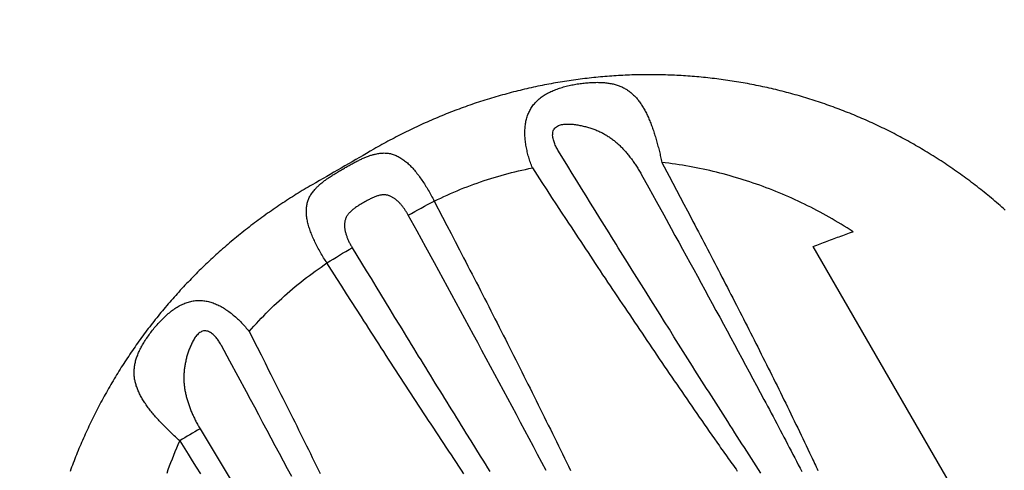
# Model space of a CAD drawing. Extents: x 5498 to 5719, y -5366 to -5162.
# Drawn here: x 5544 to 5566, y -5206 to -5195 of the extents above; entities that cross this region are included whole.
import ezdxf
from ezdxf.enums import TextEntityAlignment as Align

# ---------------------------------------------------------------- set-up
doc = ezdxf.new("R2010")
doc.units = 0
doc.header["$MEASUREMENT"] = 0
doc.linetypes.add('CENTER', pattern=[0.6, 0.375, -0.075, 0.075, -0.075])
doc.layers.get('0').update_dxf_attribs({"color": 5, "linetype": 'CONTINUOUS'})
doc.layers.add('PHASE-1', color=6, linetype='CONTINUOUS')
doc.layers.add('TXT', color=7, linetype='CENTER')
doc.styles.add('SIMPLEX', font='simplex.shx')

# ---------------------------------------------------------------- blocks, each defined once
blk = doc.blocks.new('28638400')
for points in [[(69.602, 0.813), (69.602, 0.865), (69.601, 0.917), (69.601, 0.97), (69.6, 1.022), (69.6, 1.075), (69.599, 1.127), (69.597, 1.179), (69.596, 1.232), (69.594, 1.284), (69.592, 1.337), (69.59, 1.389), (69.587, 1.441), (69.585, 1.494), (69.582, 1.546), (69.579, 1.598), (69.576, 1.65), (69.572, 1.703), (69.568, 1.755), (69.565, 1.807), (69.56, 1.859), (69.556, 1.911), (69.551, 1.964), (69.547, 2.016), (69.542, 2.068), (69.536, 2.12), (69.531, 2.172), (69.525, 2.224), (69.52, 2.276), (69.513, 2.328), (69.507, 2.38), (69.501, 2.431), (69.494, 2.483), (69.487, 2.535), (69.48, 2.587), (69.472, 2.638), (69.465, 2.69), (69.457, 2.742), (69.449, 2.793), (69.441, 2.845), (69.432, 2.896), (69.424, 2.948), (69.415, 2.999), (69.406, 3.051), (69.397, 3.102), (69.387, 3.153), (69.377, 3.204), (69.368, 3.256), (69.357, 3.307), (69.347, 3.358), (69.337, 3.409), (69.326, 3.46), (69.315, 3.511), (69.304, 3.561), (69.292, 3.612), (69.281, 3.663), (69.269, 3.713), (69.257, 3.764), (69.245, 3.815), (69.232, 3.865), (69.22, 3.915), (69.207, 3.966), (69.194, 4.016), (69.181, 4.066), (69.167, 4.116), (69.154, 4.166), (69.14, 4.216), (69.126, 4.266), (69.112, 4.316), (69.097, 4.366), (69.083, 4.416), (69.068, 4.465), (69.053, 4.515), (69.038, 4.564), (69.022, 4.614), (69.006, 4.663), (68.991, 4.713), (68.975, 4.762), (68.958, 4.811), (68.942, 4.86), (68.925, 4.909), (68.908, 4.958), (68.891, 5.006), (68.874, 5.055), (68.857, 5.104), (68.839, 5.152), (68.821, 5.201), (68.803, 5.249), (68.785, 5.297), (68.767, 5.346), (68.748, 5.394), (68.729, 5.442), (68.71, 5.49), (68.691, 5.537), (68.672, 5.585), (68.652, 5.633), (68.633, 5.68), (68.613, 5.728), (68.593, 5.775), (68.572, 5.822), (68.552, 5.869), (68.531, 5.916), (68.51, 5.963), (68.489, 6.01), (68.468, 6.057), (68.446, 6.104), (68.425, 6.15), (68.403, 6.197), (68.381, 6.243), (68.359, 6.289), (68.336, 6.335), (68.314, 6.381), (68.291, 6.427), (68.268, 6.473), (68.245, 6.519), (68.222, 6.565), (68.198, 6.61), (68.175, 6.655), (68.151, 6.701), (68.127, 6.746), (68.103, 6.791), (68.078, 6.836), (68.054, 6.881), (68.029, 6.925), (68.004, 6.97), (67.979, 7.015), (67.953, 7.059), (67.928, 7.103), (67.902, 7.147), (67.877, 7.191), (67.851, 7.235), (67.824, 7.279), (67.798, 7.323), (67.772, 7.366), (67.745, 7.41), (67.718, 7.453), (67.691, 7.496), (67.664, 7.539), (67.636, 7.582), (67.609, 7.625), (67.581, 7.668), (67.553, 7.71), (67.525, 7.753), (67.497, 7.795), (67.469, 7.837), (67.44, 7.879), (67.411, 7.921), (67.382, 7.963), (67.353, 8.005), (67.324, 8.046), (67.295, 8.088), (67.265, 8.129), (67.235, 8.17), (67.206, 8.211), (67.175, 8.252), (67.145, 8.293), (67.115, 8.334), (67.084, 8.374), (67.054, 8.415), (67.023, 8.455), (66.992, 8.495), (66.96, 8.535), (66.929, 8.575), (66.898, 8.615), (66.866, 8.654), (66.834, 8.694), (66.802, 8.733), (66.77, 8.772), (66.738, 8.811), (66.705, 8.85)], [(65.564, 6.96), (65.622, 6.893), (65.679, 6.826), (65.735, 6.758), (65.791, 6.689), (65.846, 6.62), (65.9, 6.55), (65.954, 6.481), (66.008, 6.411), (66.062, 6.34), (66.094, 6.35), (66.125, 6.361), (66.157, 6.371), (66.188, 6.38), (66.219, 6.39), (66.251, 6.4), (66.282, 6.41), (66.314, 6.419), (66.345, 6.428), (66.377, 6.437), (66.408, 6.446), (66.439, 6.455), (66.471, 6.463), (66.502, 6.471), (66.533, 6.479), (66.564, 6.487), (66.595, 6.494), (66.626, 6.501), (66.657, 6.509), (66.688, 6.515), (66.718, 6.522), (66.748, 6.528), (66.779, 6.535), (66.809, 6.541), (66.839, 6.546), (66.868, 6.552), (66.898, 6.557), (66.927, 6.562), (66.957, 6.566), (66.986, 6.57), (67.014, 6.574), (67.043, 6.578), (67.071, 6.582), (67.1, 6.585), (67.128, 6.588), (67.155, 6.59), (67.183, 6.592), (67.21, 6.594), (67.237, 6.596), (67.264, 6.597), (67.291, 6.598), (67.317, 6.598), (67.344, 6.598), (67.369, 6.598), (67.395, 6.597), (67.421, 6.596), (67.446, 6.595), (67.471, 6.593), (67.495, 6.591), (67.52, 6.589), (67.544, 6.586), (67.568, 6.582), (67.591, 6.578), (67.615, 6.574), (67.638, 6.57), (67.661, 6.565), (67.683, 6.559), (67.706, 6.553), (67.728, 6.547), (67.75, 6.54), (67.771, 6.533), (67.793, 6.525), (67.814, 6.517), (67.835, 6.508), (67.855, 6.499), (67.875, 6.489), (67.896, 6.479), (67.915, 6.468), (67.935, 6.457), (67.954, 6.445), (67.974, 6.433), (67.993, 6.421), (68.011, 6.407), (68.03, 6.394), (68.048, 6.379), (68.066, 6.364), (68.084, 6.349), (68.102, 6.333), (68.119, 6.317), (68.137, 6.3), (68.154, 6.282), (68.171, 6.264), (68.187, 6.246), (68.204, 6.227), (68.22, 6.207), (68.237, 6.187), (68.253, 6.166), (68.269, 6.145), (68.284, 6.123), (68.3, 6.1), (68.315, 6.077), (68.33, 6.054), (68.346, 6.03), (68.36, 6.006), (68.375, 5.981), (68.39, 5.955), (68.404, 5.929), (68.419, 5.903), (68.433, 5.876), (68.447, 5.849), (68.46, 5.821), (68.474, 5.793), (68.487, 5.764), (68.501, 5.735), (68.514, 5.706), (68.526, 5.677), (68.539, 5.647), (68.551, 5.617), (68.563, 5.586), (68.575, 5.556), (68.586, 5.525), (68.597, 5.494), (68.608, 5.463), (68.619, 5.431), (68.629, 5.4), (68.639, 5.369), (68.648, 5.337), (68.657, 5.305), (68.665, 5.274), (68.673, 5.242), (68.681, 5.211), (68.688, 5.179), (68.694, 5.148), (68.7, 5.116), (68.706, 5.085), (68.71, 5.054), (68.715, 5.023), (68.718, 4.992), (68.721, 4.962), (68.724, 4.931), (68.725, 4.901), (68.727, 4.871), (68.727, 4.842), (68.727, 4.812), (68.726, 4.783), (68.724, 4.754), (68.722, 4.725), (68.718, 4.697), (68.715, 4.669), (68.71, 4.642), (68.704, 4.614), (68.698, 4.587), (68.691, 4.561), (68.684, 4.534), (68.675, 4.509), (68.666, 4.483), (68.656, 4.458), (68.646, 4.433), (68.634, 4.409), (68.622, 4.385), (68.609, 4.362), (68.595, 4.339), (68.581, 4.316), (68.566, 4.294), (68.55, 4.272), (68.534, 4.25), (68.516, 4.229), (68.499, 4.209), (68.48, 4.189), (68.461, 4.169), (68.441, 4.15), (68.421, 4.131), (68.399, 4.112), (68.378, 4.094), (68.355, 4.077), (68.333, 4.059), (68.309, 4.043), (68.285, 4.026), (68.261, 4.01), (68.236, 3.995), (68.21, 3.98), (68.184, 3.965), (68.158, 3.951), (68.131, 3.937), (68.104, 3.923), (68.076, 3.91), (68.048, 3.897), (68.02, 3.885), (67.991, 3.873), (67.962, 3.862), (67.932, 3.851), (67.903, 3.84), (67.873, 3.829), (67.842, 3.819), (67.812, 3.81), (67.781, 3.801), (67.75, 3.792), (67.718, 3.783), (67.687, 3.776), (67.655, 3.768), (67.623, 3.761), (67.591, 3.755), (67.559, 3.748), (67.527, 3.742), (67.494, 3.736), (67.462, 3.73), (67.429, 3.725), (67.454, 3.647), (67.478, 3.57), (67.502, 3.492), (67.526, 3.415), (67.549, 3.337), (67.572, 3.259), (67.594, 3.181), (67.615, 3.102), (67.635, 3.024), (67.655, 2.945), (67.674, 2.865), (67.692, 2.786), (67.709, 2.706), (67.726, 2.626), (67.742, 2.546), (67.757, 2.466), (67.772, 2.385), (67.786, 2.305), (67.8, 2.224), (67.812, 2.143), (67.824, 2.062), (67.835, 1.981), (67.845, 1.899), (67.854, 1.818), (67.862, 1.736), (67.87, 1.655), (67.878, 1.573), (67.885, 1.491), (67.892, 1.409), (67.928, 1.411), (67.963, 1.412), (67.998, 1.414), (68.033, 1.415), (68.068, 1.416), (68.103, 1.417), (68.138, 1.417), (68.173, 1.417), (68.207, 1.417), (68.241, 1.417), (68.276, 1.416), (68.309, 1.414), (68.343, 1.413), (68.377, 1.411), (68.41, 1.409), (68.443, 1.407), (68.476, 1.404), (68.508, 1.401), (68.54, 1.398), (68.572, 1.395), (68.603, 1.391), (68.634, 1.386), (68.665, 1.382), (68.695, 1.377), (68.725, 1.371), (68.754, 1.365), (68.783, 1.359), (68.812, 1.353), (68.84, 1.346), (68.868, 1.339), (68.895, 1.331), (68.922, 1.323), (68.948, 1.315), (68.974, 1.306), (68.999, 1.296), (69.024, 1.287), (69.048, 1.276), (69.071, 1.266), (69.094, 1.255), (69.117, 1.243), (69.139, 1.231), (69.16, 1.219), (69.181, 1.206), (69.201, 1.192), (69.221, 1.178), (69.24, 1.164), (69.258, 1.149), (69.276, 1.134), (69.293, 1.118), (69.31, 1.101), (69.326, 1.084), (69.341, 1.067), (69.356, 1.049), (69.371, 1.031), (69.384, 1.012), (69.397, 0.992), (69.409, 0.972), (69.421, 0.951), (69.432, 0.929), (69.442, 0.907), (69.452, 0.884), (69.461, 0.861), (69.47, 0.837), (69.478, 0.814), (69.487, 0.79), (69.492, 0.772), (69.497, 0.754), (69.502, 0.736), (69.507, 0.718), (69.512, 0.7), (69.516, 0.681), (69.52, 0.662), (69.524, 0.642), (69.528, 0.623), (69.531, 0.602), (69.534, 0.582), (69.537, 0.561), (69.54, 0.54), (69.542, 0.519), (69.545, 0.497), (69.547, 0.475), (69.549, 0.452), (69.551, 0.43), (69.552, 0.407), (69.554, 0.384), (69.555, 0.36), (69.556, 0.337), (69.558, 0.313), (69.559, 0.289), (69.56, 0.265), (69.56, 0.24), (69.561, 0.215), (69.562, 0.19), (69.562, 0.165), (69.563, 0.14), (69.563, 0.115), (69.563, 0.089), (69.564, 0.064), (69.564, 0.038), (69.564, 0.013), (69.564, -0.013), (69.564, -0.038), (69.564, -0.064), (69.563, -0.089), (69.563, -0.115), (69.563, -0.14), (69.562, -0.165), (69.562, -0.19), (69.561, -0.215), (69.56, -0.24), (69.56, -0.264), (69.559, -0.289), (69.558, -0.313), (69.557, -0.337), (69.555, -0.36), (69.554, -0.384), (69.552, -0.407), (69.551, -0.43), (69.549, -0.452), (69.547, -0.475), (69.544, -0.497), (69.542, -0.518), (69.54, -0.54), (69.537, -0.561), (69.534, -0.582), (69.531, -0.602), (69.528, -0.623), (69.524, -0.643), (69.52, -0.662), (69.516, -0.681), (69.512, -0.7), (69.507, -0.718), (69.502, -0.737), (69.497, -0.755), (69.492, -0.772), (69.487, -0.79), (69.478, -0.814), (69.469, -0.837), (69.46, -0.861), (69.451, -0.884), (69.441, -0.906), (69.431, -0.929), (69.421, -0.95), (69.409, -0.972), (69.397, -0.992), (69.384, -1.012), (69.371, -1.031), (69.356, -1.049), (69.342, -1.067), (69.326, -1.085), (69.31, -1.101), (69.293, -1.118), (69.276, -1.134), (69.258, -1.149), (69.24, -1.164), (69.221, -1.178), (69.201, -1.192), (69.181, -1.206), (69.16, -1.219), (69.139, -1.231), (69.117, -1.243), (69.094, -1.255), (69.071, -1.266), (69.048, -1.276), (69.024, -1.287), (68.999, -1.296), (68.974, -1.306), (68.948, -1.315), (68.922, -1.323), (68.895, -1.331), (68.868, -1.339), (68.84, -1.346), (68.812, -1.353), (68.783, -1.359), (68.754, -1.365), (68.725, -1.371), (68.695, -1.377), (68.665, -1.382), (68.634, -1.386), (68.603, -1.391), (68.572, -1.395), (68.54, -1.398), (68.508, -1.401), (68.475, -1.404), (68.443, -1.407), (68.41, -1.409), (68.377, -1.411), (68.343, -1.413), (68.309, -1.414), (68.275, -1.416), (68.241, -1.416), (68.207, -1.417), (68.172, -1.417), (68.138, -1.417), (68.103, -1.417), (68.068, -1.416), (68.033, -1.415), (67.998, -1.414), (67.963, -1.413), (67.928, -1.411), (67.892, -1.409), (67.476, -1.391), (67.268, -1.382), (67.06, -1.373), (66.852, -1.363), (66.644, -1.354), (66.435, -1.344), (66.331, -1.34), (66.227, -1.335), (66.123, -1.33), (66.019, -1.325), (65.915, -1.32), (65.811, -1.315), (65.707, -1.31), (65.603, -1.305), (65.499, -1.299), (65.395, -1.294), (65.291, -1.289), (65.187, -1.284), (65.083, -1.278), (64.979, -1.273), (64.875, -1.267), (64.771, -1.262), (64.667, -1.256), (64.563, -1.251), (64.459, -1.245), (64.355, -1.24), (64.251, -1.234), (64.147, -1.228), (64.043, -1.222), (63.939, -1.216), (63.835, -1.211), (63.731, -1.205), (63.627, -1.199), (63.523, -1.193), (63.419, -1.186), (63.315, -1.18), (63.211, -1.174), (63.107, -1.168), (63.003, -1.162), (62.899, -1.155), (62.795, -1.149), (62.691, -1.142), (62.587, -1.136), (62.483, -1.129), (62.379, -1.123), (62.275, -1.116), (62.171, -1.109), (62.067, -1.102), (61.963, -1.095), (61.859, -1.088), (61.755, -1.081), (61.651, -1.074), (61.547, -1.067), (61.443, -1.06), (61.339, -1.052), (61.236, -1.045), (61.132, -1.037), (61.028, -1.03)], [(58.805, -4.759), (58.904, -4.754), (59.004, -4.749), (59.103, -4.743), (59.203, -4.738), (59.302, -4.733), (59.401, -4.728), (59.501, -4.723), (59.6, -4.718), (59.7, -4.713), (59.799, -4.708), (59.899, -4.703), (59.998, -4.699), (60.097, -4.694), (60.197, -4.689), (60.296, -4.685), (60.396, -4.68), (60.495, -4.676), (60.595, -4.672), (60.694, -4.667), (60.794, -4.663), (60.893, -4.659), (60.992, -4.655), (61.092, -4.65), (61.191, -4.646), (61.291, -4.642), (61.39, -4.638), (61.49, -4.634), (61.589, -4.63), (61.689, -4.626), (61.788, -4.622), (61.888, -4.618), (62.087, -4.61), (62.286, -4.603), (62.485, -4.595), (62.684, -4.588), (62.883, -4.58), (63.082, -4.573), (63.281, -4.565), (63.48, -4.558), (63.679, -4.551), (63.878, -4.544), (64.077, -4.537), (64.276, -4.53), (64.475, -4.523), (64.574, -4.52), (64.674, -4.517), (64.773, -4.513), (64.873, -4.51), (64.972, -4.507), (65.072, -4.504), (65.171, -4.5), (65.271, -4.497), (65.47, -4.491), (65.669, -4.485), (65.868, -4.479), (66.067, -4.472), (66.266, -4.466), (66.465, -4.46), (66.664, -4.455), (66.863, -4.449), (67.062, -4.443), (67.461, -4.431), (67.487, -4.431), (67.513, -4.432), (67.539, -4.432), (67.566, -4.433), (67.592, -4.435), (67.618, -4.437), (67.644, -4.44), (67.669, -4.443), (67.695, -4.448), (67.72, -4.454), (67.745, -4.46), (67.769, -4.467), (67.793, -4.476), (67.817, -4.485), (67.84, -4.496), (67.861, -4.509), (67.882, -4.523), (67.901, -4.539), (67.918, -4.556), (67.934, -4.575), (67.946, -4.596), (67.956, -4.619), (67.962, -4.643), (67.966, -4.668), (67.967, -4.693), (67.965, -4.719), (67.961, -4.744), (67.956, -4.77), (67.948, -4.795), (67.939, -4.82), (67.929, -4.844), (67.918, -4.868), (67.906, -4.892), (67.894, -4.915), (67.88, -4.938), (67.867, -4.96), (67.852, -4.982), (67.837, -5.004), (67.822, -5.026), (67.807, -5.047), (67.791, -5.067), (67.774, -5.088), (67.758, -5.108), (67.741, -5.128), (67.725, -5.148), (67.708, -5.167), (67.69, -5.186), (67.673, -5.205), (67.655, -5.224), (67.638, -5.242), (67.62, -5.26), (67.602, -5.278), (67.584, -5.295), (67.565, -5.312), (67.547, -5.329), (67.528, -5.346), (67.509, -5.362), (67.49, -5.378), (67.471, -5.394), (67.452, -5.409), (67.432, -5.424), (67.413, -5.439), (67.393, -5.453), (67.373, -5.467), (67.353, -5.481), (67.333, -5.494), (67.312, -5.507), (67.292, -5.52), (67.271, -5.533), (67.25, -5.545), (67.229, -5.557), (67.208, -5.568), (67.186, -5.579), (67.165, -5.59), (67.143, -5.601), (67.121, -5.611), (67.099, -5.621), (67.077, -5.63), (67.055, -5.64), (67.033, -5.649), (67.01, -5.657), (66.987, -5.666), (66.964, -5.674), (66.941, -5.681), (66.918, -5.689), (66.895, -5.696), (66.871, -5.703), (66.848, -5.71), (66.824, -5.716), (66.8, -5.722), (66.776, -5.728), (66.752, -5.734), (66.728, -5.739), (66.703, -5.744), (66.679, -5.749), (66.654, -5.754), (66.63, -5.758), (66.605, -5.762), (66.58, -5.766), (66.555, -5.77), (66.53, -5.773), (66.505, -5.777), (66.479, -5.78), (66.454, -5.783), (66.429, -5.786), (66.403, -5.788), (66.378, -5.791), (66.352, -5.793), (66.326, -5.795), (66.3, -5.796), (66.274, -5.798), (66.248, -5.799), (66.222, -5.8), (66.196, -5.8), (66.17, -5.801), (66.144, -5.801), (66.118, -5.802), (66.091, -5.802), (66.065, -5.802), (65.711, -5.795), (65.357, -5.788), (65.003, -5.78), (64.649, -5.773), (64.472, -5.769), (64.295, -5.765), (64.118, -5.762), (63.941, -5.758), (63.764, -5.754), (63.588, -5.75), (63.411, -5.746), (63.234, -5.742), (63.057, -5.737), (62.88, -5.733), (62.703, -5.729), (62.526, -5.724), (62.349, -5.72), (62.172, -5.715), (61.995, -5.71), (61.818, -5.705), (61.641, -5.7), (61.464, -5.695), (61.287, -5.69), (61.11, -5.684), (60.933, -5.679), (60.756, -5.673), (60.579, -5.668), (60.402, -5.662), (60.225, -5.656), (60.137, -5.653), (60.048, -5.65), (59.96, -5.646), (59.871, -5.643), (59.783, -5.64), (59.694, -5.637), (59.606, -5.634), (59.517, -5.63), (59.429, -5.627), (59.341, -5.623), (59.252, -5.62), (59.164, -5.616), (59.075, -5.613), (58.987, -5.609), (58.898, -5.606), (58.81, -5.602), (58.721, -5.598), (58.633, -5.594), (58.544, -5.59), (58.456, -5.586), (58.367, -5.582)], [(64.077, 4.537), (64.276, 4.531), (64.475, 4.524), (64.674, 4.517), (64.873, 4.511), (65.072, 4.504), (65.271, 4.498), (65.47, 4.492), (65.669, 4.486), (65.868, 4.479), (66.067, 4.473), (66.266, 4.467), (66.664, 4.455), (67.062, 4.443), (67.461, 4.431), (67.486, 4.431), (67.511, 4.431), (67.536, 4.432), (67.561, 4.432), (67.585, 4.434), (67.61, 4.436), (67.635, 4.439), (67.659, 4.442), (67.684, 4.446), (67.708, 4.451), (67.732, 4.456), (67.755, 4.463), (67.778, 4.47), (67.801, 4.479), (67.823, 4.488), (67.845, 4.499), (67.865, 4.511), (67.885, 4.525), (67.903, 4.54), (67.919, 4.557), (67.933, 4.575), (67.945, 4.595), (67.955, 4.617), (67.962, 4.64), (67.966, 4.663), (67.967, 4.687), (67.966, 4.712), (67.963, 4.736), (67.958, 4.76), (67.951, 4.784), (67.944, 4.808), (67.935, 4.831), (67.925, 4.854), (67.914, 4.877), (67.902, 4.899), (67.89, 4.921), (67.877, 4.943), (67.864, 4.964), (67.85, 4.985), (67.836, 5.006), (67.821, 5.026), (67.807, 5.046), (67.792, 5.066), (67.776, 5.086), (67.761, 5.105), (67.745, 5.124), (67.729, 5.143), (67.713, 5.162), (67.697, 5.18), (67.68, 5.198), (67.663, 5.216), (67.647, 5.233), (67.63, 5.251), (67.613, 5.268), (67.595, 5.284), (67.578, 5.301), (67.56, 5.317), (67.543, 5.333), (67.525, 5.349), (67.507, 5.364), (67.489, 5.379), (67.47, 5.394), (67.452, 5.409), (67.434, 5.423), (67.415, 5.437), (67.396, 5.451), (67.377, 5.464), (67.358, 5.477), (67.339, 5.49), (67.32, 5.503), (67.3, 5.515), (67.28, 5.527), (67.261, 5.539), (67.241, 5.55), (67.221, 5.562), (67.2, 5.572), (67.18, 5.583), (67.16, 5.593), (67.139, 5.603), (67.118, 5.613), (67.097, 5.622), (67.076, 5.631), (67.055, 5.64), (67.033, 5.648), (67.012, 5.657), (66.99, 5.665), (66.968, 5.672), (66.946, 5.68), (66.924, 5.687), (66.902, 5.694), (66.88, 5.7), (66.857, 5.707), (66.835, 5.713), (66.812, 5.719), (66.789, 5.725), (66.767, 5.73), (66.744, 5.735), (66.72, 5.74), (66.697, 5.745), (66.674, 5.75), (66.651, 5.754), (66.627, 5.758), (66.603, 5.762), (66.58, 5.766), (66.556, 5.77), (66.532, 5.773), (66.508, 5.776), (66.484, 5.779), (66.46, 5.782), (66.436, 5.785), (66.411, 5.787), (66.387, 5.79), (66.363, 5.792), (66.338, 5.794), (66.314, 5.795), (66.289, 5.797), (66.264, 5.798), (66.24, 5.8), (66.215, 5.8), (66.19, 5.801), (66.165, 5.801), (66.14, 5.802), (66.115, 5.802), (66.09, 5.802), (66.065, 5.802), (65.711, 5.795), (65.357, 5.787), (65.003, 5.78), (64.649, 5.772)], [(67.429, 3.725), (67.028, 3.747), (66.827, 3.758), (66.627, 3.769), (66.426, 3.781), (66.326, 3.786), (66.226, 3.792), (66.125, 3.798), (66.025, 3.804), (65.925, 3.809), (65.824, 3.815), (65.724, 3.821), (65.624, 3.827), (65.524, 3.833), (65.423, 3.839), (65.323, 3.845), (65.223, 3.851), (65.123, 3.857), (65.022, 3.863), (64.922, 3.87), (64.822, 3.876), (64.721, 3.882), (64.621, 3.889), (64.521, 3.895), (64.421, 3.902), (64.32, 3.908), (64.22, 3.915), (64.12, 3.921), (64.02, 3.928), (63.92, 3.934), (63.819, 3.941)], [(67.906, -0.738), (67.923, -0.738), (67.941, -0.738), (67.958, -0.738), (67.975, -0.738), (67.992, -0.737), (68.009, -0.737), (68.026, -0.736), (68.043, -0.735), (68.06, -0.734), (68.077, -0.733), (68.094, -0.731), (68.111, -0.729), (68.128, -0.727), (68.144, -0.725), (68.161, -0.722), (68.178, -0.72), (68.194, -0.717), (68.21, -0.713), (68.227, -0.71), (68.243, -0.706), (68.259, -0.702), (68.275, -0.698), (68.29, -0.694), (68.306, -0.689), (68.321, -0.684), (68.337, -0.679), (68.352, -0.674), (68.366, -0.668), (68.381, -0.661), (68.395, -0.655), (68.41, -0.648), (68.423, -0.641), (68.437, -0.633), (68.45, -0.626), (68.463, -0.617), (68.476, -0.609), (68.488, -0.6), (68.5, -0.59), (68.512, -0.58), (68.523, -0.57), (68.534, -0.559), (68.544, -0.548), (68.554, -0.537), (68.563, -0.525), (68.572, -0.512), (68.581, -0.5), (68.589, -0.487), (68.596, -0.473), (68.603, -0.46), (68.609, -0.446), (68.615, -0.431), (68.621, -0.416), (68.626, -0.402), (68.63, -0.383), (68.635, -0.365), (68.639, -0.347), (68.643, -0.328), (68.647, -0.309), (68.65, -0.29), (68.653, -0.271), (68.655, -0.252), (68.657, -0.232), (68.659, -0.212), (68.66, -0.192), (68.662, -0.172), (68.663, -0.152), (68.664, -0.132), (68.665, -0.112), (68.665, -0.092), (68.666, -0.071), (68.666, -0.051), (68.666, -0.031), (68.666, -0.01), (68.666, 0.01), (68.666, 0.03), (68.666, 0.051), (68.666, 0.071), (68.665, 0.091), (68.665, 0.112), (68.664, 0.132), (68.663, 0.152), (68.662, 0.172), (68.661, 0.192), (68.659, 0.212), (68.657, 0.232), (68.655, 0.251), (68.653, 0.271), (68.65, 0.29), (68.646, 0.309), (68.642, 0.328), (68.638, 0.346), (68.634, 0.365), (68.63, 0.383), (68.626, 0.402), (68.619, 0.418), (68.613, 0.435), (68.606, 0.451), (68.599, 0.467), (68.591, 0.482), (68.583, 0.497), (68.573, 0.511), (68.563, 0.525), (68.553, 0.538), (68.541, 0.551), (68.53, 0.564), (68.517, 0.575), (68.504, 0.587), (68.491, 0.598), (68.477, 0.608), (68.463, 0.618), (68.448, 0.627), (68.433, 0.636), (68.418, 0.644), (68.402, 0.652), (68.386, 0.659), (68.369, 0.667), (68.352, 0.673), (68.336, 0.679), (68.318, 0.685), (68.301, 0.691), (68.283, 0.696), (68.265, 0.701), (68.247, 0.705), (68.229, 0.71), (68.211, 0.713), (68.193, 0.717), (68.174, 0.72), (68.156, 0.723), (68.137, 0.726), (68.118, 0.728), (68.099, 0.73), (68.08, 0.732), (68.061, 0.734), (68.042, 0.735), (68.022, 0.736), (68.003, 0.736), (67.984, 0.737), (67.964, 0.738), (67.945, 0.738), (67.925, 0.738), (67.906, 0.738)], [(69.602, -0.812), (69.602, -0.717), (69.602, -0.621), (69.602, -0.526), (69.602, -0.43), (69.602, -0.335), (69.601, -0.239), (69.601, -0.143), (69.601, -0.048), (69.601, 0.048), (69.601, 0.143), (69.601, 0.239), (69.602, 0.335), (69.602, 0.43), (69.602, 0.526), (69.602, 0.621), (69.602, 0.717), (69.602, 0.812)], [(69.602, 0.812), (69.602, 0.813)], [(63.286, -11.666), (63.33, -11.641), (63.374, -11.616), (63.419, -11.591), (63.463, -11.566), (63.507, -11.541), (63.551, -11.515), (63.595, -11.49), (63.638, -11.464), (63.682, -11.438), (63.726, -11.412), (63.769, -11.385), (63.812, -11.358), (63.855, -11.332), (63.898, -11.305), (63.941, -11.277), (63.984, -11.25), (64.026, -11.222), (64.069, -11.195), (64.111, -11.167), (64.153, -11.139), (64.195, -11.111), (64.237, -11.082), (64.279, -11.054), (64.321, -11.025), (64.362, -10.996), (64.404, -10.967), (64.445, -10.938), (64.486, -10.908), (64.527, -10.879), (64.568, -10.849), (64.609, -10.819), (64.65, -10.789), (64.69, -10.758), (64.731, -10.728), (64.771, -10.697), (64.811, -10.667), (64.851, -10.636), (64.891, -10.605), (64.931, -10.573), (64.97, -10.542), (65.01, -10.51), (65.049, -10.479), (65.089, -10.447), (65.128, -10.415), (65.167, -10.382), (65.205, -10.35), (65.244, -10.317), (65.283, -10.285), (65.321, -10.252), (65.359, -10.219), (65.397, -10.186), (65.435, -10.152), (65.473, -10.119), (65.511, -10.085), (65.548, -10.051), (65.586, -10.017), (65.623, -9.983), (65.66, -9.949), (65.697, -9.914), (65.734, -9.88), (65.771, -9.845), (65.807, -9.81), (65.844, -9.775), (65.88, -9.74), (65.916, -9.704), (65.952, -9.669), (65.988, -9.633), (66.023, -9.597), (66.059, -9.561), (66.094, -9.525), (66.13, -9.489), (66.165, -9.452), (66.2, -9.416), (66.234, -9.379), (66.269, -9.342), (66.303, -9.305), (66.338, -9.268), (66.372, -9.231), (66.406, -9.193), (66.44, -9.156), (66.474, -9.118), (66.507, -9.08), (66.541, -9.042), (66.574, -9.004), (66.607, -8.966), (66.64, -8.927), (66.673, -8.889), (66.705, -8.85), (66.738, -8.811), (66.77, -8.772), (66.802, -8.733), (66.834, -8.693), (66.866, -8.654), (66.898, -8.614), (66.929, -8.575), (66.961, -8.535), (66.992, -8.495), (67.023, -8.455), (67.054, -8.415), (67.084, -8.374), (67.115, -8.334), (67.145, -8.293), (67.176, -8.252), (67.206, -8.211), (67.236, -8.17), (67.265, -8.129), (67.295, -8.088), (67.324, -8.046), (67.353, -8.005), (67.383, -7.963), (67.411, -7.921), (67.44, -7.879), (67.469, -7.837), (67.497, -7.795), (67.525, -7.753), (67.553, -7.71), (67.581, -7.668), (67.609, -7.625), (67.637, -7.582), (67.664, -7.539), (67.691, -7.496), (67.718, -7.453), (67.745, -7.41), (67.772, -7.366), (67.798, -7.323), (67.825, -7.279), (67.851, -7.235), (67.877, -7.191), (67.902, -7.147), (67.928, -7.103), (67.954, -7.059), (67.979, -7.014), (68.004, -6.97), (68.029, -6.925), (68.054, -6.881), (68.078, -6.836), (68.103, -6.791), (68.127, -6.746), (68.151, -6.701), (68.175, -6.655), (68.198, -6.61), (68.222, -6.564), (68.245, -6.519), (68.268, -6.473), (68.291, -6.427), (68.314, -6.381), (68.336, -6.335), (68.359, -6.289), (68.381, -6.243), (68.403, -6.197), (68.425, -6.15), (68.446, -6.104), (68.468, -6.057), (68.489, -6.01), (68.51, -5.963), (68.531, -5.916), (68.552, -5.869), (68.572, -5.822), (68.593, -5.775), (68.613, -5.728), (68.633, -5.68), (68.652, -5.633), (68.672, -5.585), (68.691, -5.537), (68.71, -5.489), (68.729, -5.441), (68.748, -5.393), (68.767, -5.345), (68.785, -5.297), (68.803, -5.249), (68.821, -5.201), (68.839, -5.152), (68.857, -5.104), (68.874, -5.055), (68.891, -5.006), (68.908, -4.958), (68.925, -4.909), (68.942, -4.86), (68.958, -4.811), (68.975, -4.762), (68.991, -4.712), (69.006, -4.663), (69.022, -4.614), (69.038, -4.564), (69.053, -4.515), (69.068, -4.465), (69.083, -4.416), (69.097, -4.366), (69.112, -4.316), (69.126, -4.266), (69.14, -4.216), (69.154, -4.166), (69.167, -4.116), (69.181, -4.066), (69.194, -4.016), (69.207, -3.966), (69.22, -3.915), (69.233, -3.865), (69.245, -3.814), (69.257, -3.764), (69.269, -3.713), (69.281, -3.663), (69.292, -3.612), (69.304, -3.561), (69.315, -3.51), (69.326, -3.46), (69.337, -3.409), (69.347, -3.358), (69.358, -3.307), (69.368, -3.255), (69.378, -3.204), (69.387, -3.153), (69.397, -3.102), (69.406, -3.051), (69.415, -2.999), (69.424, -2.948), (69.433, -2.896), (69.441, -2.845), (69.449, -2.793), (69.457, -2.742), (69.465, -2.69), (69.473, -2.638), (69.48, -2.587), (69.487, -2.535), (69.494, -2.483), (69.501, -2.431), (69.507, -2.38), (69.513, -2.328), (69.52, -2.276), (69.525, -2.224), (69.531, -2.172), (69.537, -2.12), (69.542, -2.068), (69.547, -2.016), (69.552, -1.964), (69.556, -1.911), (69.56, -1.859), (69.565, -1.807), (69.569, -1.755), (69.572, -1.703), (69.576, -1.65), (69.579, -1.598), (69.582, -1.546), (69.585, -1.494), (69.587, -1.441), (69.59, -1.389), (69.592, -1.337), (69.594, -1.284), (69.596, -1.232), (69.597, -1.179), (69.599, -1.127), (69.6, -1.075), (69.6, -1.022), (69.601, -0.97), (69.601, -0.917), (69.602, -0.865), (69.602, -0.813)], [(69.602, -0.812), (69.602, -0.813)], [(67.429, -3.725), (67.461, -3.73), (67.492, -3.735), (67.524, -3.741), (67.555, -3.747), (67.586, -3.753), (67.617, -3.759), (67.648, -3.766), (67.679, -3.773), (67.71, -3.781), (67.74, -3.789), (67.771, -3.798), (67.801, -3.807), (67.83, -3.816), (67.86, -3.825), (67.889, -3.835), (67.918, -3.845), (67.947, -3.856), (67.975, -3.867), (68.004, -3.878), (68.031, -3.89), (68.059, -3.902), (68.086, -3.915), (68.113, -3.927), (68.139, -3.941), (68.165, -3.954), (68.19, -3.968), (68.215, -3.983), (68.24, -3.997), (68.264, -4.012), (68.288, -4.028), (68.311, -4.044), (68.334, -4.06), (68.356, -4.077), (68.378, -4.094), (68.399, -4.112), (68.419, -4.129), (68.439, -4.148), (68.458, -4.166), (68.477, -4.186), (68.495, -4.205), (68.513, -4.225), (68.53, -4.245), (68.546, -4.266), (68.561, -4.287), (68.576, -4.308), (68.59, -4.33), (68.604, -4.353), (68.617, -4.375), (68.629, -4.398), (68.64, -4.422), (68.651, -4.445), (68.661, -4.47), (68.67, -4.494), (68.679, -4.519), (68.687, -4.544), (68.694, -4.57), (68.7, -4.596), (68.706, -4.622), (68.711, -4.648), (68.715, -4.675), (68.719, -4.703), (68.722, -4.73), (68.724, -4.758), (68.726, -4.786), (68.727, -4.814), (68.727, -4.843), (68.727, -4.872), (68.725, -4.901), (68.724, -4.93), (68.721, -4.959), (68.719, -4.989), (68.715, -5.019), (68.711, -5.049), (68.706, -5.079), (68.701, -5.109), (68.696, -5.14), (68.69, -5.17), (68.683, -5.201), (68.676, -5.232), (68.668, -5.262), (68.66, -5.293), (68.652, -5.324), (68.643, -5.354), (68.634, -5.385), (68.624, -5.415), (68.614, -5.446), (68.604, -5.476), (68.593, -5.506), (68.582, -5.536), (68.571, -5.566), (68.56, -5.596), (68.548, -5.625), (68.536, -5.654), (68.524, -5.683), (68.511, -5.712), (68.499, -5.74), (68.486, -5.768), (68.473, -5.796), (68.46, -5.823), (68.446, -5.85), (68.433, -5.876), (68.419, -5.902), (68.405, -5.928), (68.391, -5.953), (68.377, -5.978), (68.363, -6.002), (68.348, -6.026), (68.333, -6.049), (68.319, -6.072), (68.304, -6.094), (68.289, -6.116), (68.274, -6.138), (68.258, -6.158), (68.243, -6.179), (68.227, -6.199), (68.211, -6.218), (68.195, -6.237), (68.179, -6.255), (68.163, -6.273), (68.146, -6.29), (68.13, -6.307), (68.113, -6.323), (68.096, -6.339), (68.078, -6.354), (68.061, -6.369), (68.043, -6.383), (68.026, -6.397), (68.008, -6.41), (67.989, -6.423), (67.971, -6.435), (67.952, -6.447), (67.933, -6.458), (67.914, -6.469), (67.895, -6.479), (67.875, -6.489), (67.856, -6.498), (67.836, -6.507), (67.816, -6.516), (67.795, -6.524), (67.774, -6.532), (67.753, -6.539), (67.732, -6.545), (67.711, -6.552), (67.689, -6.558), (67.667, -6.563), (67.645, -6.568), (67.623, -6.573), (67.6, -6.577), (67.577, -6.581), (67.554, -6.584), (67.531, -6.587), (67.507, -6.59), (67.484, -6.592), (67.46, -6.594), (67.435, -6.596), (67.411, -6.597), (67.386, -6.598), (67.361, -6.598), (67.336, -6.598), (67.31, -6.598), (67.285, -6.597), (67.259, -6.597), (67.233, -6.595), (67.206, -6.594), (67.18, -6.592), (67.153, -6.59), (67.126, -6.587), (67.099, -6.585), (67.071, -6.582), (67.044, -6.578), (67.016, -6.575), (66.988, -6.571), (66.96, -6.567), (66.932, -6.562), (66.903, -6.558), (66.874, -6.553), (66.845, -6.547), (66.816, -6.542), (66.787, -6.536), (66.758, -6.53), (66.729, -6.524), (66.699, -6.518), (66.669, -6.511), (66.639, -6.505), (66.61, -6.498), (66.579, -6.49), (66.549, -6.483), (66.519, -6.475), (66.489, -6.467), (66.459, -6.46), (66.428, -6.451), (66.398, -6.443), (66.367, -6.435), (66.337, -6.426), (66.306, -6.417), (66.276, -6.408), (66.245, -6.399), (66.214, -6.389), (66.184, -6.38), (66.154, -6.37), (66.123, -6.36), (66.093, -6.35), (66.062, -6.34)], [(54.773, -8.37), (62.681, -8.37), (62.674, -8.412), (62.668, -8.454), (62.661, -8.496), (62.654, -8.538), (62.647, -8.58), (62.64, -8.621), (62.633, -8.663), (62.626, -8.705), (62.619, -8.746), (62.612, -8.788), (62.605, -8.83), (62.598, -8.871), (62.591, -8.912), (62.584, -8.954), (62.576, -8.995), (62.569, -9.036), (62.562, -9.078), (62.554, -9.119), (62.547, -9.16), (62.539, -9.201), (62.532, -9.242), (62.524, -9.283), (62.517, -9.324), (62.587, -9.287), (62.658, -9.249), (62.728, -9.212), (62.798, -9.174), (62.868, -9.136), (62.937, -9.097), (63.007, -9.058), (63.075, -9.018), (63.144, -8.977), (63.212, -8.936), (63.279, -8.895), (63.347, -8.853), (63.413, -8.81), (63.48, -8.767), (63.546, -8.723), (63.612, -8.679), (63.677, -8.634), (63.743, -8.589), (63.807, -8.544), (63.872, -8.498), (63.936, -8.451), (64, -8.404), (64.063, -8.357), (64.126, -8.309), (64.188, -8.261), (64.25, -8.212), (64.312, -8.162), (64.374, -8.112), (64.434, -8.062), (64.495, -8.011), (64.555, -7.96), (64.615, -7.908), (64.674, -7.856), (64.733, -7.803), (64.792, -7.75), (64.85, -7.697), (64.907, -7.642), (64.965, -7.588), (65.021, -7.533), (65.078, -7.478), (65.134, -7.422), (65.189, -7.365), (65.244, -7.309), (65.299, -7.251), (65.353, -7.194), (65.407, -7.135), (65.46, -7.077), (65.513, -7.018), (65.565, -6.958), (65.617, -6.899), (65.668, -6.838), (65.719, -6.778), (65.77, -6.717), (65.82, -6.655), (65.869, -6.593), (65.918, -6.53), (65.967, -6.467), (66.014, -6.404), (66.062, -6.34), (65.705, -6.327), (65.526, -6.321), (65.348, -6.314), (65.169, -6.307), (64.99, -6.3), (64.812, -6.294), (64.633, -6.287), (64.544, -6.283), (64.454, -6.279), (64.365, -6.276), (64.276, -6.272), (64.186, -6.269), (64.097, -6.265), (64.008, -6.261), (63.918, -6.257), (63.829, -6.254), (63.74, -6.25), (63.65, -6.246), (63.561, -6.242), (63.472, -6.238), (63.383, -6.234), (63.293, -6.23), (63.204, -6.226), (63.115, -6.221), (63.025, -6.217), (62.936, -6.213), (62.847, -6.209), (62.757, -6.204), (62.668, -6.2), (62.579, -6.196), (62.49, -6.191), (62.4, -6.187), (62.311, -6.182), (62.222, -6.178), (62.132, -6.173), (62.043, -6.168), (61.954, -6.164), (61.865, -6.159), (61.775, -6.154), (61.686, -6.149), (61.597, -6.144), (61.507, -6.14), (61.418, -6.135), (61.329, -6.13), (61.24, -6.125), (61.15, -6.119), (61.061, -6.114), (60.972, -6.109), (60.883, -6.104), (60.793, -6.098), (60.704, -6.093), (60.615, -6.087), (60.526, -6.082), (60.436, -6.076), (60.347, -6.071), (60.258, -6.065), (60.169, -6.059), (60.08, -6.053), (59.99, -6.047), (59.901, -6.041), (59.812, -6.035), (59.723, -6.029), (59.633, -6.022), (59.544, -6.016), (59.455, -6.01), (59.366, -6.003), (59.277, -5.997), (59.188, -5.99), (59.098, -5.983), (59.009, -5.976), (58.92, -5.969), (58.831, -5.962), (58.742, -5.955), (58.653, -5.948), (58.564, -5.941), (58.519, -5.937), (58.474, -5.933), (58.43, -5.929), (58.385, -5.925), (58.341, -5.922), (58.296, -5.918), (58.252, -5.914), (58.207, -5.91)], [(61.211, -12.572), (61.26, -12.556), (61.309, -12.539), (61.358, -12.522), (61.407, -12.505), (61.457, -12.488), (61.506, -12.471), (61.555, -12.453), (61.604, -12.435), (61.653, -12.417), (61.702, -12.398), (61.751, -12.38), (61.8, -12.361), (61.848, -12.342), (61.897, -12.323), (61.946, -12.303), (61.995, -12.283), (62.043, -12.263), (62.092, -12.243), (62.14, -12.223), (62.189, -12.202), (62.237, -12.181), (62.286, -12.16), (62.334, -12.139), (62.382, -12.118), (62.43, -12.096), (62.478, -12.074), (62.527, -12.052), (62.575, -12.029), (62.622, -12.007), (62.67, -11.984), (62.718, -11.961), (62.766, -11.937), (62.814, -11.914), (62.861, -11.89), (62.909, -11.866), (62.956, -11.842), (63.003, -11.817), (63.05, -11.793), (63.098, -11.768), (63.145, -11.743), (63.192, -11.717), (63.239, -11.692), (63.286, -11.667)]]:
    blk.add_lwpolyline(points)
for points in [[(62.171, 1.109), (62.274, 1.116), (62.378, 1.122), (62.482, 1.129), (62.586, 1.135), (62.69, 1.142), (62.794, 1.148), (62.898, 1.155), (63.002, 1.161), (63.106, 1.168), (63.21, 1.174), (63.314, 1.18), (63.418, 1.186), (63.522, 1.192), (63.626, 1.198), (63.73, 1.204), (63.834, 1.21), (63.938, 1.216), (64.042, 1.222), (64.146, 1.228), (64.25, 1.234), (64.354, 1.24), (64.458, 1.245), (64.562, 1.251), (64.667, 1.257), (64.771, 1.262), (64.875, 1.268), (64.979, 1.273), (65.083, 1.278), (65.187, 1.284), (65.291, 1.289), (65.395, 1.294), (65.499, 1.299), (65.603, 1.305), (65.707, 1.31), (65.811, 1.315), (65.915, 1.32), (66.019, 1.325), (66.123, 1.329), (66.227, 1.334), (66.331, 1.339), (66.435, 1.344), (66.644, 1.354), (66.852, 1.363), (67.06, 1.372), (67.268, 1.382), (67.476, 1.391), (67.892, 1.409, -0.011927), (67.906, 0.738), (67.493, 0.729), (67.287, 0.724), (67.08, 0.719), (66.874, 0.714), (66.668, 0.709), (66.461, 0.704), (66.255, 0.699), (66.048, 0.694), (65.842, 0.689), (65.739, 0.687), (65.636, 0.684), (65.532, 0.681), (65.429, 0.679), (65.326, 0.676), (65.223, 0.673), (65.12, 0.67), (65.016, 0.668), (64.913, 0.665), (64.81, 0.662), (64.707, 0.659), (64.604, 0.656), (64.5, 0.653), (64.397, 0.65), (64.294, 0.647), (64.191, 0.644), (64.088, 0.641), (63.984, 0.638), (63.881, 0.635), (63.778, 0.632), (63.675, 0.629), (63.572, 0.626), (63.468, 0.622), (63.365, 0.619), (63.262, 0.616), (63.159, 0.613), (63.056, 0.609), (62.953, 0.606), (62.746, 0.599), (62.54, 0.593), (62.333, 0.586), (62.23, 0.582), (62.127, 0.579), (62.024, 0.575), (61.921, 0.572)], [(61.302, -0.549), (61.508, -0.557), (61.715, -0.564), (61.921, -0.572), (62.127, -0.579), (62.334, -0.586), (62.54, -0.593), (62.746, -0.6), (62.953, -0.606), (63.159, -0.613), (63.365, -0.619), (63.572, -0.626), (63.778, -0.632), (63.985, -0.638), (64.191, -0.644), (64.397, -0.65), (64.604, -0.656), (64.81, -0.661), (65.016, -0.667), (65.223, -0.672), (65.429, -0.678), (65.636, -0.683), (65.842, -0.688), (66.048, -0.693), (66.255, -0.699), (66.668, -0.709), (67.08, -0.719), (67.493, -0.729), (67.906, -0.738, -0.011927), (67.892, -1.409), (67.885, -1.491), (67.878, -1.573), (67.87, -1.655), (67.862, -1.736), (67.854, -1.818), (67.844, -1.899), (67.835, -1.981), (67.824, -2.062), (67.812, -2.143), (67.8, -2.224), (67.786, -2.305), (67.772, -2.385), (67.757, -2.466), (67.742, -2.546), (67.726, -2.626), (67.709, -2.706), (67.692, -2.786), (67.674, -2.865), (67.655, -2.945), (67.635, -3.024), (67.615, -3.102), (67.594, -3.181), (67.572, -3.259), (67.549, -3.337), (67.526, -3.415), (67.502, -3.492), (67.478, -3.57), (67.454, -3.647), (67.429, -3.725), (67.028, -3.747), (66.827, -3.758), (66.627, -3.769), (66.426, -3.781), (66.226, -3.792), (66.025, -3.804), (65.925, -3.81), (65.824, -3.815), (65.724, -3.821), (65.624, -3.827), (65.524, -3.833), (65.423, -3.839), (65.323, -3.845), (65.223, -3.851), (65.122, -3.857), (65.022, -3.863), (64.922, -3.87), (64.822, -3.876), (64.721, -3.882), (64.621, -3.889), (64.521, -3.895), (64.421, -3.902), (64.32, -3.908), (64.22, -3.915), (64.12, -3.921), (64.02, -3.928), (63.919, -3.934), (63.819, -3.941), (63.719, -3.948), (63.619, -3.955), (63.519, -3.962), (63.418, -3.969), (63.318, -3.975), (63.218, -3.982), (63.118, -3.989), (63.018, -3.997), (62.917, -4.004), (62.817, -4.011), (62.717, -4.018), (62.617, -4.025), (62.517, -4.032), (62.417, -4.04), (62.316, -4.047), (62.216, -4.054), (62.116, -4.062), (62.016, -4.069), (61.916, -4.077), (61.816, -4.084), (61.715, -4.092), (61.615, -4.099), (61.515, -4.107), (61.415, -4.115), (61.315, -4.122), (61.215, -4.13), (61.115, -4.138), (61.014, -4.146), (60.914, -4.154), (60.814, -4.162), (60.714, -4.17), (60.614, -4.178), (60.514, -4.187), (60.414, -4.195), (60.314, -4.203), (60.214, -4.212), (60.114, -4.221), (60.014, -4.23), (59.914, -4.238), (59.814, -4.248), (59.764, -4.252), (59.714, -4.257), (59.664, -4.261), (59.614, -4.266), (59.564, -4.271), (59.514, -4.275), (59.464, -4.28), (59.414, -4.285), (59.364, -4.29), (59.314, -4.295), (59.264, -4.3), (59.214, -4.305), (59.164, -4.31), (59.114, -4.315)], [(66.065, 5.802, 0.011526), (66.062, 6.34), (65.705, 6.327), (65.526, 6.321), (65.348, 6.314), (65.169, 6.307)]]:
    blk.add_lwpolyline(points, format="xyb")
at = {"layer": 'TXT', "style": 'SIMPLEX'}
blk.add_text('GROOVE II SLIDE', height=5, rotation=90, dxfattribs=at).set_placement((80.08, -2.289), align=Align.MIDDLE)

msp = doc.modelspace()

# ---------------------------------------------------------------- block references
at = {"layer": 'PHASE-1', "rotation": 120}
msp.add_blockref('28638400', (5585.776, -5258.881, 48), dxfattribs=at)

doc.saveas('drawing.dxf')
